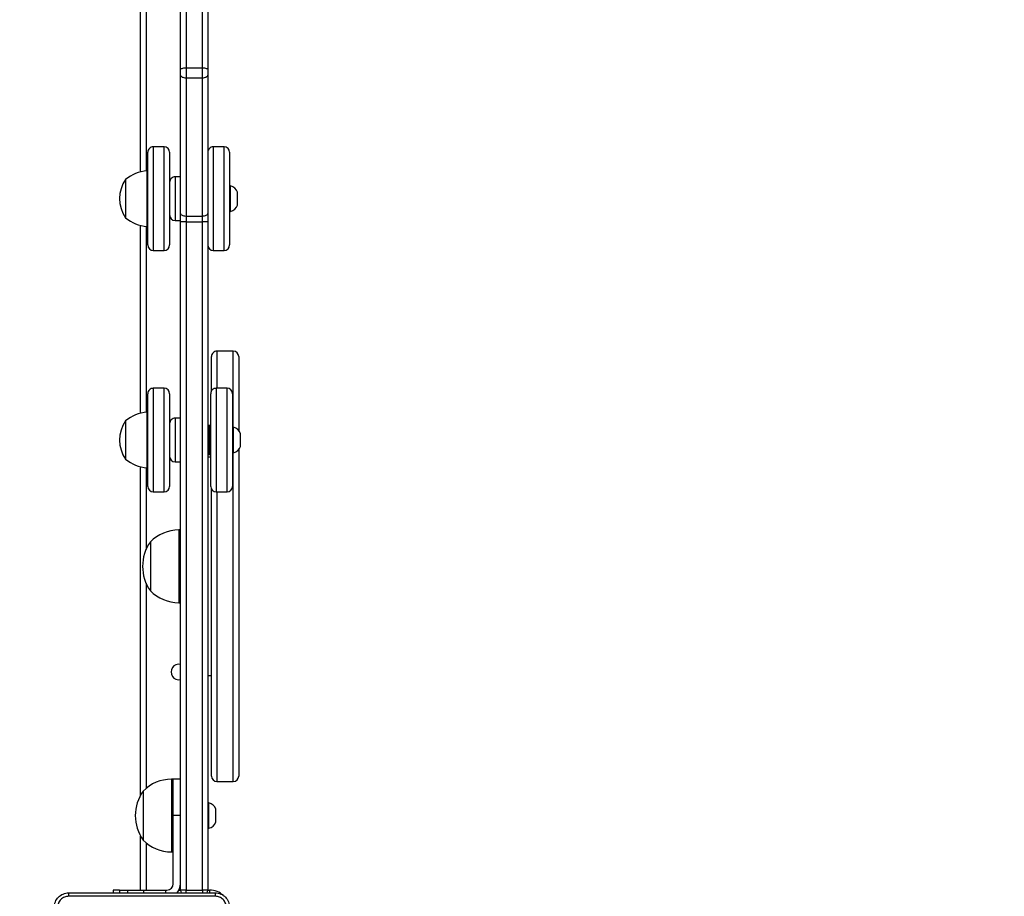
# Model space of a CAD drawing. Units: millimetres. Extents: x -4088 to -1545, y -1431 to -23.
# Drawn here: x -3259 to -3205, y -946 to -898 of the extents above; entities that cross this region are included whole.
import ezdxf

# ---------------------------------------------------------------- set-up
doc = ezdxf.new("R2010")
doc.units = ezdxf.units.MM
doc.header["$LTSCALE"] = 20
doc.header["$PDSIZE"] = -1
doc.layers.add('VP-DIM', color=7, linetype='Continuous')
doc.layers.add('VP-EQ', color=7, linetype='Continuous', true_color=0x8a3492)
doc.dimstyles.get("Standard").update_dxf_attribs({"dimtxt": 14, "dimasz": 20, "dimexe": 20, "dimexo": 50, "dimgap": 20, "dimtad": 0, "dimdec": 0, "dimzin": 0, "dimdsep": 46, "dimtxsty": 'Standard', "dimcen": -0.09, "dimadec": 0, "dimazin": 0, "dimtfac": 1, "dimtdec": 4, "dimtofl": 0, "dimtmove": 0, "dimatfit": 3, "dimfxl": 70, "dimfxlon": 1, "dimtolj": 1, "dimtzin": 0, "dimarcsym": 0})

# ---------------------------------------------------------------- blocks, each defined once
blk = doc.blocks.new('*D23')
at = {"layer": 'Defpoints', "color": 0}
for p in [(-3406.334, -428.932), (-2378.507, -1230.876), (-1684.067, -1230.876)]:
    blk.add_point(p, dxfattribs=at)
at = {"layer": 'VP-DIM', "color": 0, "lineweight": -2}
for p, q in [((-1754.067, -428.932), (-1664.067, -428.932)), ((-1684.067, -448.932), (-1684.067, -792.404)), ((-1684.067, -1210.876), (-1684.067, -867.404)), ((-1754.067, -1230.876), (-1664.067, -1230.876))]:
    blk.add_line(p, q, dxfattribs=at)
at = {"layer": 'VP-DIM', "color": 0}
for points in [[(-1680.734, -448.932), (-1687.401, -448.932), (-1684.067, -428.932)], [(-1687.401, -1210.876), (-1680.734, -1210.876), (-1684.067, -1230.876)]]:
    blk.add_solid(points, dxfattribs=at)
at = {"layer": 'VP-DIM', "color": 0, "insert": (-1684.067, -829.904), "char_height": 14, "attachment_point": 5, "rotation": 90}
blk.add_mtext('\\A1;805', dxfattribs=at)
blk = doc.blocks.new('*D52')
at = {"layer": 'Defpoints', "color": 0}
for p in [(-3447.154, -231.359), (-2401.417, -1431.416), (-1565.412, -1431.416)]:
    blk.add_point(p, dxfattribs=at)
at = {"layer": 'VP-DIM', "color": 0, "lineweight": -2}
for p, q in [((-1635.412, -231.359), (-1545.412, -231.359)), ((-1565.412, -251.359), (-1565.412, -790.388)), ((-1565.412, -1411.416), (-1565.412, -872.388)), ((-1635.412, -1431.416), (-1545.412, -1431.416))]:
    blk.add_line(p, q, dxfattribs=at)
at = {"layer": 'VP-DIM', "color": 0}
for points in [[(-1562.079, -251.359), (-1568.745, -251.359), (-1565.412, -231.359)], [(-1568.745, -1411.416), (-1562.079, -1411.416), (-1565.412, -1431.416)]]:
    blk.add_solid(points, dxfattribs=at)
at = {"layer": 'VP-DIM', "color": 0, "insert": (-1565.412, -831.388), "char_height": 14, "attachment_point": 5, "rotation": 90}
blk.add_mtext('\\A1;1200', dxfattribs=at)
blk = doc.blocks.new('WD1418-1')
at = {"color": 8, "linetype": 'Continuous', "lineweight": 25}
for p, q in [((37192.82, 24632.56), (37192.82, 24634.09)), ((37193.82, 24632.56), (37192.82, 24632.56)), ((37196.82, 24632.54), (37196.82, 24634.09)), ((37205.82, 24634.09), (37205.82, 24632.54)), ((37209.69, 24632.56), (37208.82, 24632.56)), ((37216.84, 24634.06), (37216.84, 24632.56)), ((37227.82, 24606.52), (37227.82, 24632.56)), ((37229, 24634.06), (37229, 24632.56)), ((37237.82, 24634.06), (37237.82, 24632.56)), ((37213.82, 24600.17), (37213.82, 24611.56)), ((37213.82, 24571.56), (37213.82, 24600.17)), ((37179.82, 24572.82), (37179.82, 24391.98)), ((37188.82, 24413.48), (37188.82, 24572.82)), ((37227.82, 24463.68), (37227.82, 24576.6)), ((37209.82, 24465.82), (37209.82, 24474.46)), ((37209.82, 24434.46), (37209.82, 24465.82)), ((37227.82, 24400.24), (37227.82, 24445.23)), ((37183.22, 24413.48), (37183.22, 24359.22)), ((37189.22, 24359.22), (37189.22, 24413.48)), ((37217.82, 24413.48), (37217.82, 24361.75)), ((37223.82, 24361.75), (37223.82, 24413.48)), ((37211.82, 24391.86), (37211.82, 24396.98)), ((37192.72, 24392.98), (37192.72, 24376.98)), ((37193.32, 24376.98), (37193.32, 24392.98)), ((37211.82, 24372.98), (37211.82, 24391.86)), ((37179.82, 24377.98), (37179.82, 24336.09)), ((37227.82, 24267.45), (37227.82, 24369.72)), ((37217.82, 24361.75), (37217.82, 24356.48)), ((37223.82, 24356.48), (37223.82, 24361.75)), ((37183.22, 24359.22), (37183.22, 24356.48)), ((37188.82, 24336.09), (37188.82, 24356.48)), ((37189.22, 24356.48), (37189.22, 24359.22)), ((37184.82, 24280.69), (37184.82, 24249.71)), ((37190.82, 24249.71), (37190.82, 24280.69)), ((37217.82, 24280.69), (37217.82, 24271.1)), ((37223.82, 24271.1), (37223.82, 24280.69)), ((37217.82, 24271.1), (37217.82, 24223.69)), ((37223.82, 24223.69), (37223.82, 24271.1)), ((37211.82, 24240.19), (37211.82, 24264.19)), ((37184.82, 24249.71), (37184.82, 24223.69)), ((37190.82, 24223.69), (37190.82, 24249.71)), ((37227.82, 24046.52), (37227.82, 24236.93))]:
    blk.add_line(p, q, dxfattribs=at)
at = {"color": 7, "linetype": 'Continuous', "lineweight": 25}
for p, q in [((37193.82, 24264.92), (37193.82, 24632.56)), ((37205.82, 24632.54), (37196.82, 24632.54)), ((37196.82, 24632.54), (37196.82, 24264.9)), ((37205.82, 24264.9), (37205.82, 24632.54)), ((37208.82, 24632.56), (37208.82, 24264.92)), ((37216.84, 24632.56), (37216.32, 24632.56)), ((37229, 24632.56), (37216.84, 24632.56)), ((37237.82, 24632.56), (37229, 24632.56)), ((37230.82, 24632.56), (37230.82, 24602.83)), ((37242.32, 24632.56), (37237.82, 24632.56)), ((37242.32, 24632.56), (37242.32, 24634.06)), ((37242.32, 24632.56), (37245.82, 24632.56)), ((37245.82, 24632.56), (37245.82, 24634.06)), ((37212.82, 24629.06), (37212.82, 24591.56)), ((37213.82, 24611.56), (37212.82, 24611.56)), ((37229.42, 24597.37), (37229.42, 24605.06)), ((37189.42, 24595.06), (37189.42, 24591.56)), ((37193.82, 24598.56), (37193.32, 24598.56)), ((37193.32, 24598.56), (37193.32, 24591.56)), ((37229.42, 24578.06), (37229.42, 24597.37)), ((37189.42, 24591.56), (37189.42, 24588.06)), ((37193.32, 24591.56), (37193.32, 24584.56)), ((37208.82, 24591.56), (37212.82, 24591.56)), ((37212.82, 24591.56), (37212.82, 24571.56)), ((37193.32, 24584.56), (37193.82, 24584.56)), ((37230.82, 24580.29), (37230.82, 24399.72)), ((37188.82, 24572.82), (37179.82, 24572.82)), ((37176.82, 24390.26), (37176.82, 24569.82)), ((37191.82, 24569.82), (37191.82, 24411.97)), ((37208.82, 24571.56), (37212.82, 24571.56)), ((37212.82, 24571.56), (37213.82, 24571.56)), ((37193.82, 24514.46), (37191.82, 24514.46)), ((37209.82, 24474.46), (37208.82, 24474.46)), ((37225.42, 24462.12), (37225.42, 24467.96)), ((37225.42, 24440.96), (37225.42, 24462.12)), ((37208.82, 24434.46), (37209.82, 24434.46)), ((37180.22, 24361.93), (37180.22, 24410.48)), ((37189.22, 24413.48), (37183.22, 24413.48)), ((37192.22, 24410.48), (37192.22, 24361.93)), ((37214.82, 24364.2), (37214.82, 24410.48)), ((37223.82, 24413.48), (37217.82, 24413.48)), ((37226.82, 24410.48), (37226.82, 24364.2)), ((37227.32, 24400.28), (37226.82, 24400.28)), ((37227.32, 24369.68), (37227.32, 24400.28)), ((37192.22, 24394.46), (37193.82, 24394.46)), ((37211.82, 24396.98), (37208.82, 24396.98)), ((37239.02, 24374.48), (37239.02, 24395.48)), ((37175.82, 24388.48), (37175.82, 24381.48)), ((37180.22, 24391.98), (37179.72, 24391.98)), ((37179.72, 24391.98), (37179.72, 24377.98)), ((37193.32, 24392.98), (37192.72, 24392.98)), ((37176.82, 24339.09), (37176.82, 24379.69)), ((37179.72, 24377.98), (37180.22, 24377.98)), ((37192.72, 24376.98), (37193.32, 24376.98)), ((37208.82, 24372.98), (37211.82, 24372.98)), ((37226.82, 24369.68), (37227.32, 24369.68)), ((37230.82, 24370.23), (37230.82, 24266.94)), ((37180.22, 24359.48), (37180.22, 24361.93)), ((37192.22, 24361.93), (37192.22, 24359.48)), ((37214.82, 24359.48), (37214.82, 24364.2)), ((37226.82, 24364.2), (37226.82, 24359.48)), ((37183.22, 24356.48), (37189.22, 24356.48)), ((37191.82, 24357.98), (37191.82, 24339.09)), ((37217.82, 24356.48), (37223.82, 24356.48)), ((37179.82, 24336.09), (37188.82, 24336.09)), ((37190.82, 24280.69), (37184.82, 24280.69)), ((37223.82, 24280.69), (37217.82, 24280.69)), ((37181.82, 24249.97), (37181.82, 24277.69)), ((37214.82, 24269.11), (37214.82, 24277.69)), ((37226.82, 24277.69), (37226.82, 24269.11)), ((37214.82, 24226.69), (37214.82, 24269.11)), ((37226.82, 24269.11), (37226.82, 24226.69)), ((37193.82, 24260.44), (37193.82, 24264.92)), ((37205.82, 24264.9), (37196.82, 24264.9)), ((37196.82, 24264.9), (37196.82, 24261.76)), ((37205.82, 24261.76), (37205.82, 24264.9)), ((37208.82, 24264.92), (37208.82, 24260.44)), ((37211.82, 24264.19), (37208.82, 24264.19)), ((37227.32, 24267.49), (37226.82, 24267.49)), ((37227.32, 24267.45), (37227.32, 24267.49)), ((37227.32, 24236.89), (37227.32, 24267.45)), ((37181.82, 24259.19), (37181.32, 24259.19)), ((37181.32, 24259.19), (37181.32, 24252.19)), ((37193.82, 24184.35), (37193.82, 24260.44)), ((37196.82, 24261.76), (37196.82, 24185.68)), ((37205.82, 24261.76), (37196.82, 24261.76)), ((37205.82, 24185.68), (37205.82, 24261.76)), ((37208.82, 24260.44), (37208.82, 24184.35)), ((37239.02, 24262.66), (37239.02, 24262.69)), ((37239.02, 24241.69), (37239.02, 24262.66)), ((37177.42, 24255.69), (37177.42, 24252.19)), ((37177.42, 24252.19), (37177.42, 24248.69)), ((37181.32, 24252.19), (37181.32, 24245.19)), ((37181.82, 24226.69), (37181.82, 24249.97)), ((37181.32, 24245.19), (37181.82, 24245.19)), ((37208.82, 24240.19), (37211.82, 24240.19)), ((37226.82, 24236.89), (37227.32, 24236.89)), ((37230.82, 24237.45), (37230.82, 24042.83)), ((37184.82, 24223.69), (37190.82, 24223.69)), ((37217.82, 24223.69), (37223.82, 24223.69)), ((37193.82, 24181.25), (37193.82, 24184.35)), ((37196.82, 24185.68), (37196.82, 24180.24)), ((37205.82, 24185.68), (37196.82, 24185.68)), ((37205.82, 24180.24), (37205.82, 24185.68)), ((37208.82, 24184.35), (37208.82, 24181.25)), ((37193.82, 24098.52), (37193.82, 24181.25)), ((37205.82, 24180.24), (37196.82, 24180.24)), ((37196.82, 24180.24), (37196.82, 24097.52)), ((37205.82, 24097.52), (37205.82, 24180.24)), ((37208.82, 24181.25), (37208.82, 24098.52))]:
    blk.add_line(p, q, dxfattribs=at)
at = {"color": 7, "linetype": 'Continuous', "lineweight": 25, "flags": 128}
for points in [[(37196.82, 24261.76), (37196.24, 24261.74), (37195.68, 24261.66), (37195.16, 24261.54), (37194.7, 24261.37), (37194.33, 24261.17), (37194.05, 24260.95), (37193.88, 24260.7), (37193.82, 24260.44)], [(37208.82, 24260.44), (37208.77, 24260.7), (37208.6, 24260.95), (37208.32, 24261.17), (37207.94, 24261.37), (37207.49, 24261.54), (37206.97, 24261.66), (37206.41, 24261.74), (37205.82, 24261.76)], [(37196.82, 24185.68), (37196.24, 24185.65), (37195.68, 24185.58), (37195.16, 24185.45), (37194.7, 24185.29), (37194.33, 24185.09), (37194.05, 24184.86), (37193.88, 24184.61), (37193.82, 24184.35)], [(37208.82, 24184.35), (37208.77, 24184.61), (37208.6, 24184.86), (37208.32, 24185.09), (37207.94, 24185.29), (37207.49, 24185.45), (37206.97, 24185.58), (37206.41, 24185.65), (37205.82, 24185.68)], [(37196.82, 24180.24), (37196.24, 24180.26), (37195.68, 24180.32), (37195.16, 24180.41), (37194.7, 24180.54), (37194.33, 24180.69), (37194.05, 24180.86), (37193.88, 24181.05), (37193.82, 24181.25)], [(37208.82, 24181.25), (37208.77, 24181.05), (37208.6, 24180.86), (37208.32, 24180.69), (37207.94, 24180.54), (37207.49, 24180.41), (37206.97, 24180.32), (37206.41, 24180.26), (37205.82, 24180.24)]]:
    blk.add_lwpolyline(points, dxfattribs=at)
at = {"color": 8, "linetype": 'Continuous', "lineweight": 25}
blk.add_arc((37192.82, 24643.56), 11, 226.513, 270, dxfattribs=at)
at = {"color": 7, "linetype": 'Continuous', "lineweight": 25}
for centre, radius, start, end in [((37196.82, 24632.56), 3, 149.3528, 180), ((37196.07, 24730.69), 98.15, 268.6866, 270.4381), ((37206.57, 24730.69), 98.15, 269.5619, 271.3134), ((37205.82, 24632.56), 3, 0, 30.6832), ((37216.32, 24629.06), 7.5, 137.9045, 180), ((37216.32, 24629.06), 3.5, 90, 180), ((37213.82, 24589.59), 21.97, 44.7603, 90), ((37210.38, 24591.56), 23.34, 324.6647, 35.3353), ((37194.39, 24593.44), 5.23, 101.8119, 162), ((37194.39, 24589.67), 5.23, 198, 258.1881), ((37213.82, 24593.53), 21.97, 270, 315.2397), ((37179.82, 24569.82), 3, 90, 180), ((37188.82, 24569.82), 3, 0, 90), ((37209.82, 24512.56), 4.25, 256.391, 103.609), ((37209.82, 24452.49), 21.97, 44.7603, 90), ((37206.38, 24454.46), 23.34, 324.6647, 35.3353), ((37209.82, 24456.43), 21.97, 270, 315.2397), ((37183.22, 24410.48), 3, 90, 180), ((37189.22, 24410.48), 3, 0, 90), ((37217.82, 24410.48), 3, 90, 180), ((37223.82, 24410.48), 3, 0, 90), ((37225.97, 24380.32), 20, 49.263, 86.1246), ((37211.82, 24393.98), 3, 0, 90), ((37224.51, 24384.98), 17.91, 324.1151, 35.8849), ((37180.79, 24386.86), 5.23, 101.8119, 162), ((37192.72, 24392.48), 0.5, 90, 180), ((37193.32, 24392.48), 0.5, 0, 90), ((37180.79, 24383.09), 5.23, 198, 258.1881), ((37192.72, 24377.48), 0.5, 180, 270), ((37193.32, 24377.48), 0.5, 270, 0), ((37211.82, 24375.98), 3, 270, 0), ((37225.97, 24389.63), 20, 273.8754, 310.737), ((37183.22, 24359.48), 3, 180, 270), ((37189.22, 24359.48), 3, 270, 0), ((37217.82, 24359.48), 3, 180, 270), ((37223.82, 24359.48), 3, 270, 0), ((37179.82, 24339.09), 3, 180, 270), ((37188.82, 24339.09), 3, 270, 0), ((37184.82, 24277.69), 3, 90, 180), ((37190.82, 24277.69), 3, 0, 90), ((37217.82, 24277.69), 3, 90, 180), ((37223.82, 24277.69), 3, 0, 90), ((37196.07, 24363.1), 98.2, 268.6867, 270.4373), ((37206.57, 24363.1), 98.2, 269.5627, 271.3133), ((37211.82, 24261.19), 3, 0, 90), ((37225.97, 24247.54), 20, 49.263, 86.1246), ((37182.39, 24254.08), 5.23, 101.8119, 162), ((37224.51, 24252.19), 17.91, 324.1151, 35.8849), ((37182.39, 24250.31), 5.23, 198, 258.1881), ((37211.82, 24243.19), 3, 270, 0), ((37225.97, 24256.85), 20, 273.8754, 310.737), ((37184.82, 24226.69), 3, 180, 270), ((37190.82, 24226.69), 3, 270, 0), ((37217.82, 24226.69), 3, 180, 270), ((37223.82, 24226.69), 3, 270, 0)]:
    blk.add_arc(centre, radius, start, end, dxfattribs=at)
for points, knots in [([(37189.82, 24634.06), (37189.28, 24634.09), (37188.2, 24634.16), (37186.2, 24634.8), (37184.02, 24636.26), (37182.57, 24638.44), (37181.92, 24640.44), (37181.86, 24641.51), (37181.82, 24642.06)], [0, 0, 0, 0, 0.1305419, 0.2575811, 0.5000268, 0.7426762, 0.8696284, 1, 1, 1, 1]), ([(37183.7, 24641.95), (37183.79, 24641.16), (37183.97, 24639.59), (37185.36, 24637.6), (37187.36, 24636.21), (37188.93, 24636.03), (37189.72, 24635.94)], [0, 0, 0, 0, 0.249979, 0.50004, 0.749957, 1, 1, 1, 1]), ([(37278.32, 24642.06), (37278.29, 24641.51), (37278.23, 24640.44), (37277.58, 24638.44), (37276.12, 24636.26), (37273.95, 24634.8), (37271.95, 24634.16), (37270.87, 24634.09), (37270.32, 24634.06)], [0, 0, 0, 0, 0.13036, 0.25731, 0.499978, 0.742417, 0.869458, 1, 1, 1, 1]), ([(37270.43, 24635.94), (37271.22, 24636.03), (37272.79, 24636.21), (37274.79, 24637.6), (37276.18, 24639.59), (37276.36, 24641.16), (37276.45, 24641.95)], [0, 0, 0, 0, 0.250034, 0.499937, 0.750048, 1, 1, 1, 1]), ([(37189.72, 24635.94), (37198.68, 24635.94), (37216.61, 24635.94), (37243.54, 24635.94), (37261.47, 24635.94), (37270.43, 24635.94)], [0, 0, 0, 0, 0.333334, 0.666666, 1, 1, 1, 1]), ([(37189.82, 24634.06), (37189.81, 24634.09), (37189.78, 24634.14), (37189.75, 24634.57), (37189.72, 24635.19), (37189.72, 24635.69), (37189.72, 24635.94)], [0, 0, 0, 0, 0.250368, 0.500099, 0.750054, 1, 1, 1, 1]), ([(37270.32, 24634.06), (37261.38, 24634.06), (37243.5, 24634.06), (37216.65, 24634.06), (37198.76, 24634.06), (37189.82, 24634.06)], [0, 0, 0, 0, 0.33329, 0.666698, 1, 1, 1, 1]), ([(37270.32, 24634.06), (37270.34, 24634.09), (37270.37, 24634.15), (37270.4, 24634.57), (37270.42, 24635.19), (37270.43, 24635.69), (37270.43, 24635.94)], [0, 0, 0, 0, 0.249946, 0.499859, 0.749606, 1, 1, 1, 1])]:
    blk.add_open_spline(points, degree=3, knots=knots, dxfattribs=at)
blk = doc.blocks.new('WD1418-1 2D')
at = {"xscale": 0.1, "yscale": 0.1, "zscale": 0.1, "rotation": 179.9999999999999}
blk.add_blockref('WD1418-1', (470.675, 1517.274), dxfattribs=at)

msp = doc.modelspace()

# ---------------------------------------------------------------- block references
at = {"layer": 'VP-EQ', "color": 0}
msp.add_blockref('WD1418-1 2D', (0, 0), dxfattribs=at)

# ---------------------------------------------------------------- dimensions: what is measured, and where the dimension line sits
at = {"layer": 'VP-DIM', "color": 0}
dim = msp.add_linear_dim(base=(-1565.412, -1431.416), p1=(-3447.154, -231.359), p2=(-2401.417, -1431.416), angle=90, dimstyle='Standard', dxfattribs=at)
dim.commit()
dim.dimension.update_dxf_attribs({"geometry": '*D52', "text_midpoint": (-1565.412, -831.388)})
dim = msp.add_linear_dim(base=(-1684.067, -1230.876), p1=(-3406.334, -428.932), p2=(-2378.507, -1230.876), angle=90, text='805', dimstyle='Standard', dxfattribs=at)
dim.commit()
dim.dimension.update_dxf_attribs({"geometry": '*D23', "text_midpoint": (-1684.067, -829.904)})

doc.saveas('drawing.dxf')
